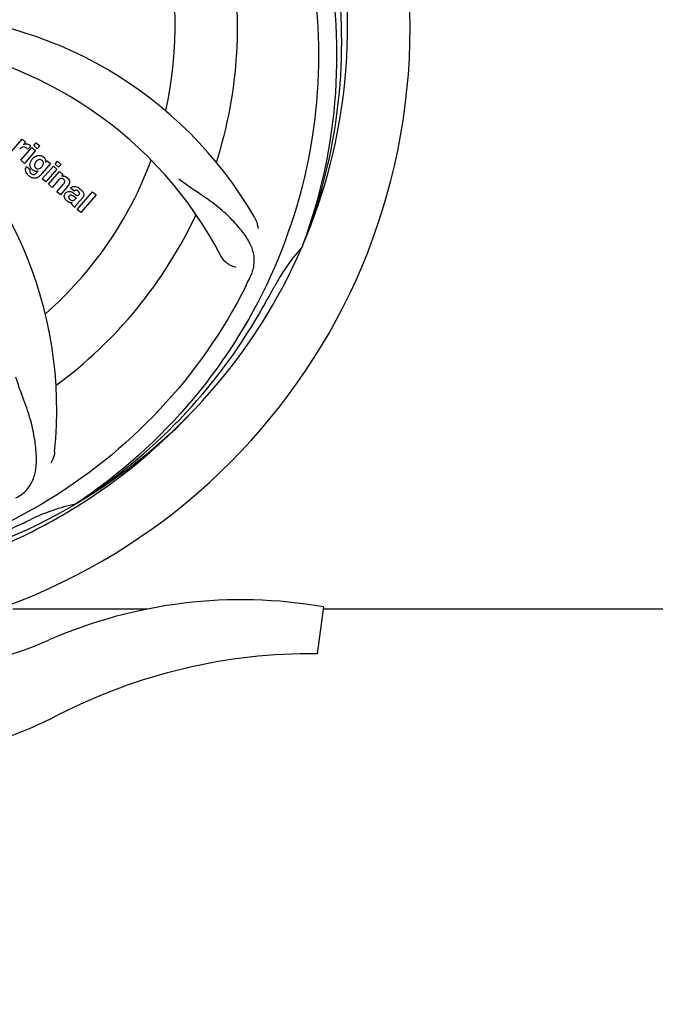
# Model space of a CAD drawing. Units: millimetres. Extents: x 18687 to 23553, y 1675 to 8407.
# Drawn here: x 19567 to 19676, y 3879 to 4048 of the extents above; entities that cross this region are included whole.
import ezdxf

# ---------------------------------------------------------------- set-up
doc = ezdxf.new("R2010")
doc.units = ezdxf.units.MM
doc.layers.add('COTAS', color=7, linetype='Continuous')
doc.styles.add('ARIAL', font='arial.ttf')
doc.dimstyles.new('Diseño_PlanosFabricacion', dxfattribs={"dimtxt": 40, "dimasz": 45, "dimexe": 10, "dimexo": 10, "dimgap": 10, "dimtad": 1, "dimtih": 1, "dimtoh": 1, "dimdec": 0, "dimzin": 1, "dimdsep": 46, "dimtxsty": 'ARIAL', "dimcen": 15, "dimadec": 0, "dimazin": 0, "dimtp": 0.05, "dimtm": 0.05, "dimtfac": 1, "dimtdec": 0, "dimtofl": 0, "dimtmove": 0, "dimatfit": 3, "dimfxl": 0, "dimtolj": 1, "dimarcsym": 0})

# ---------------------------------------------------------------- blocks, each defined once
blk = doc.blocks.new('*D5')
at = {"layer": 'COTAS', "color": 0, "lineweight": -2}
for p, q in [((21938.2, 4254.18), (21938.2, 3684.28)), ((19043.2, 3982.67), (19043.2, 3684.28)), ((19088.2, 3694.28), (21893.2, 3694.28))]:
    blk.add_line(p, q, dxfattribs=at)
at = {"layer": 'COTAS', "color": 0}
for points in [[(19088.2, 3701.78), (19088.2, 3686.78), (19043.2, 3694.28)], [(21893.2, 3701.78), (21893.2, 3686.78), (21938.2, 3694.28)]]:
    blk.add_solid(points, dxfattribs=at)
at = {"layer": 'Defpoints', "color": 0}
for p in [(21938.2, 4264.18), (19043.2, 3992.67), (21938.2, 3694.28)]:
    blk.add_point(p, dxfattribs=at)
at = {"layer": 'COTAS', "color": 0, "insert": (20490.7, 3724.7), "char_height": 40, "attachment_point": 5, "style": 'ARIAL'}
blk.add_mtext('\\A1;2895 mm', dxfattribs=at)
blk = doc.blocks.new('A$C4855498C')
for p, q in [((522.45, 148.55), (524.35, 150.73)), ((524.35, 150.73), (524.92, 150.24)), ((524.11, 147.1), (526.01, 149.29)), ((524.92, 150.24), (524.58, 149.82)), ((525.79, 149.55), (525.31, 148.99)), ((526.01, 149.29), (526.61, 148.77)), ((526.31, 149.63), (526.74, 150.12)), ((526.91, 149.1), (526.31, 149.63)), ((526.74, 150.12), (527.34, 149.6)), ((527.34, 149.6), (526.91, 149.1)), ((526.61, 148.77), (524.71, 146.58)), ((524.71, 146.58), (524.11, 147.1)), ((525.08, 146.04), (525.68, 145.52)), ((529.19, 146.53), (527.41, 144.48)), ((527.79, 143.91), (529.69, 146.09)), ((528.36, 146.73), (528.62, 147.02)), ((530.29, 145.57), (528.39, 143.39)), ((528.62, 147.02), (529.19, 146.53)), ((529.69, 146.09), (530.29, 145.57)), ((529.98, 146.43), (530.41, 146.93)), ((530.58, 145.91), (529.98, 146.43)), ((530.41, 146.93), (531.01, 146.41)), ((531.01, 146.41), (530.58, 145.91)), ((526.84, 144.98), (527.06, 145.25)), ((528.39, 143.39), (527.79, 143.91)), ((528.86, 142.98), (530.76, 145.16)), ((530.76, 145.16), (531.33, 144.66)), ((531.33, 144.66), (531.08, 144.35)), ((529.46, 142.45), (528.86, 142.98)), ((530.46, 143.6), (529.46, 142.45)), ((530.31, 141.71), (531.38, 142.95)), ((532.08, 142.54), (530.91, 141.19)), ((533.26, 141.81), (532.66, 142.33)), ((530.91, 141.19), (530.31, 141.71)), ((533.46, 140.46), (533.66, 140.68)), ((534.74, 140.71), (533.75, 139.58)), ((533.81, 138.67), (536.43, 141.69)), ((537.04, 141.17), (534.41, 138.15)), ((536.43, 141.69), (537.04, 141.17)), ((533.4, 139.02), (532.8, 139.55)), ((534.41, 138.15), (533.81, 138.67)), ((572.51, 132.43), (572.43, 132.2)), ((533.72, 88.17), (533.52, 88.03)), ((533.75, 87.63), (533.97, 87.76)), ((522.74, 70), (545.95, 70)), ((576.11, 70.36), (575.03, 62.31)), ((576.11, 70), (721.61, 70))]:
    blk.add_line(p, q)
for centre, radius, start, end in [((485, 170), 106, 270.3322, 89.6678), ((485, 170), 95.24, 336.766, 12.6081), ((485, 170), 65.62, 347.3057, 15.6102), ((485, 170), 76.34, 342.2607, 11.0406), ((484.65, 167.43), 94.59, 338.28, 6.0919), ((503.66, 102.27), 70, 30.0577, 89.2752), ((497.31, 98.76), 69, 27.4683, 84.0184), ((460.28, 104.24), 70, 354.0566, 53.2752), ((525.35, 147.76), 1.91, 135.3267, 139.0571), ((525.07, 148.98), 0.934, 49.006, 58.0522), ((527.92, 145.84), 2.37, 138.977, 143.6373), ((527.53, 146.17), 1.85, 127.3859, 138.9961), ((527.13, 146.65), 1.34, 48.9678, 56.7585), ((525.81, 145.48), 0.918, 142.4077, 149.4243), ((526.81, 146.73), 1.17, 311.5371, 319.0483), ((485, 170), 65.62, 311.3057, 339.6102), ((527.32, 146.92), 1.06, 349.9629, 356.3333), ((527.68, 147.08), 3.42, 228.9779, 230.7675), ((526.84, 146.29), 1.09, 234.7225, 241.1544), ((526.82, 146.26), 1.05, 241.2264, 260.0768), ((525.93, 145.7), 1.16, 314.6815, 321.6086), ((531.37, 143.39), 1, 94.4294, 107.0981), ((531.38, 143.37), 1.02, 81.959, 94.4924), ((531.35, 143.31), 1.08, 49.0146, 55.8678), ((531.01, 142.92), 1.6, 44.8207, 48.9938), ((529.7, 144.61), 3.15, 318.9507, 321.3723), ((530.22, 144.19), 2.48, 321.3673, 324.3982), ((532.75, 140.43), 2.34, 52.3321, 56.4022), ((532.4, 139.96), 2.93, 48.935, 52.3346), ((533.66, 141.39), 0.576, 124.0781, 133.8321), ((534.08, 141.29), 0.877, 318.9728, 328.7064), ((533.25, 141.64), 1.95, 228.9315, 232.7681), ((532.87, 140.95), 1.15, 256.6343, 262.2175), ((485, 170), 76.34, 306.2607, 335.0406), ((485, 170), 95.24, 300.766, 336.6079), ((597.38, 109.87), 33.48, 138.1995, 139.7196), ((598.2, 109.19), 34.55, 139.7531, 151.7572), ((424.37, 194.84), 154.79, 333.3764, 334.0196), ((485, 170), 93.95, 330.6963, 331.7582), ((260.77, 295.87), 351.09, 330.1224, 330.6945), ((483.21, 168.13), 94.59, 302.28, 330.0931), ((482.26, 170.44), 97.52, 302.0226, 316.3787), ((485, 170), 95.24, 264.766, 300.6079), ((540.81, 54.35), 34.47, 102.2574, 115.7674), ((482.17, 170.57), 97.67, 301.3178, 301.8754), ((377.57, 403.63), 351.1, 294.1224, 294.6945), ((485, 170), 93.95, 294.6963, 295.7582), ((562, -11.06), 82.64, 80.1721, 113.5863), ((500.93, 128.82), 70, 264.1914, 293.5863), ((574.09, -33.16), 95.47, 89.4362, 117.2134), ((498.42, 113.99), 70, 265.1066, 297.2134)]:
    blk.add_arc(centre, radius, start, end)
for points, knots in [([(551.37, 230.18), (557.49, 224.15), (568.1, 210.12), (577.43, 185.32), (579.43, 158.52), (575.62, 140.84), (572.51, 132.43)], [0, 0, 0, 0, 0.244703, 0.492965, 0.744714, 1, 1, 1, 1]), ([(574.07, 179.68), (575.47, 171.2), (575.81, 153.61), (568.78, 128.07), (554.65, 105.21), (541.17, 93.14), (533.72, 88.17)], [0, 0, 0, 0, 0.244703, 0.492965, 0.744714, 1, 1, 1, 1]), ([(524.91, 149.33), (524.79, 149.38), (524.64, 149.42), (524.49, 149.4), (524.48, 149.4)], [0, 0, 0, 0, 0.919314, 1, 1, 1, 1]), ([(525.18, 149.91), (525.26, 149.9), (525.4, 149.86), (525.51, 149.8), (525.56, 149.77)], [0, 0, 0, 0, 0.596271, 1, 1, 1, 1]), ([(526.4, 147.65), (526.6, 147.8), (526.93, 147.96), (527.29, 147.96), (527.39, 147.95)], [0, 0, 0, 0, 0.703634, 1, 1, 1, 1]), ([(527.56, 147.19), (527.46, 147.22), (527.33, 147.23), (527.21, 147.21), (527.19, 147.2)], [0, 0, 0, 0, 0.785702, 1, 1, 1, 1]), ([(527.39, 147.95), (527.45, 147.94), (527.62, 147.9), (527.77, 147.83), (527.86, 147.77)], [0, 0, 0, 0, 0.353907, 1, 1, 1, 1]), ([(528.01, 147.66), (528.14, 147.54), (528.35, 147.3), (528.38, 146.98), (528.38, 146.85)], [0, 0, 0, 0, 0.565895, 1, 1, 1, 1]), ([(525.04, 144.98), (525, 145.06), (524.91, 145.27), (524.87, 145.62), (524.96, 145.85), (525.02, 145.95)], [0, 0, 0, 0, 0.271531, 0.683797, 1, 1, 1, 1]), ([(525.68, 145.52), (525.62, 145.41), (525.59, 145.19), (525.69, 145.02), (525.73, 144.96)], [0, 0, 0, 0, 0.652978, 1, 1, 1, 1]), ([(525.68, 146.23), (525.68, 146.27), (525.66, 146.45), (525.7, 146.63), (525.75, 146.76)], [0, 0, 0, 0, 0.233988, 1, 1, 1, 1]), ([(525.87, 145.74), (525.84, 145.78), (525.75, 145.93), (525.7, 146.1), (525.68, 146.23)], [0, 0, 0, 0, 0.289795, 1, 1, 1, 1]), ([(526.56, 146.64), (526.5, 146.53), (526.43, 146.33), (526.45, 146.1), (526.49, 146.01), (526.49, 146.01)], [0, 0, 0, 0, 0.546752, 0.974703, 1, 1, 1, 1]), ([(526.98, 145.65), (527.04, 145.64), (527.21, 145.63), (527.37, 145.7), (527.47, 145.76)], [0, 0, 0, 0, 0.342637, 1, 1, 1, 1]), ([(527.9, 146.26), (527.95, 146.36), (528.02, 146.55), (527.97, 146.83), (527.87, 146.96), (527.83, 147.01)], [0, 0, 0, 0, 0.403957, 0.766546, 1, 1, 1, 1]), ([(527.09, 144.2), (527.03, 144.16), (526.8, 144.03), (526.41, 143.98), (526.12, 144.07), (526.02, 144.11)], [0, 0, 0, 0, 0.19812, 0.697042, 1, 1, 1, 1]), ([(526.19, 144.67), (526.24, 144.66), (526.32, 144.65), (526.4, 144.67), (526.43, 144.68)], [0, 0, 0, 0, 0.627283, 1, 1, 1, 1]), ([(531.26, 143.96), (531.25, 143.96), (531.16, 143.99), (530.94, 144.01), (530.76, 143.9), (530.67, 143.82)], [0, 0, 0, 0, 0.027511, 0.446419, 1, 1, 1, 1]), ([(531.52, 144.38), (531.54, 144.38), (531.7, 144.35), (531.85, 144.29), (531.96, 144.21)], [0, 0, 0, 0, 0.128977, 1, 1, 1, 1]), ([(532.15, 144.05), (532.33, 143.87), (532.62, 143.41), (532.39, 142.95), (532.24, 142.74)], [0, 0, 0, 0, 0.510038, 1, 1, 1, 1]), ([(563.52, 127.03), (563.83, 127.66), (564.27, 128.96), (564.22, 131.04), (563.44, 133.08), (562.05, 135.11), (560.12, 137.22), (558.15, 139), (556.27, 140.4), (554.07, 141.86), (552.37, 143), (551.28, 143.86)], [0, 0, 0, 0, 0.092621, 0.17895, 0.271216, 0.377878, 0.503634, 0.649444, 0.729564, 0.814575, 1, 1, 1, 1]), ([(531.63, 143.34), (531.64, 143.37), (531.66, 143.47), (531.63, 143.66), (531.52, 143.77), (531.46, 143.82)], [0, 0, 0, 0, 0.16597, 0.591368, 1, 1, 1, 1]), ([(532.9, 142.52), (532.95, 142.55), (533.09, 142.61), (533.24, 142.63), (533.33, 142.63)], [0, 0, 0, 0, 0.399653, 1, 1, 1, 1]), ([(533.33, 142.63), (533.39, 142.63), (533.59, 142.61), (533.78, 142.53), (533.91, 142.46)], [0, 0, 0, 0, 0.275515, 1, 1, 1, 1]), ([(534.32, 142.17), (534.43, 142.07), (534.57, 141.94), (534.69, 141.79), (534.72, 141.75)], [0, 0, 0, 0, 0.746867, 1, 1, 1, 1]), ([(531.73, 140.44), (531.66, 140.54), (531.55, 140.77), (531.57, 141.1), (531.66, 141.29), (531.7, 141.35)], [0, 0, 0, 0, 0.380332, 0.74991, 1, 1, 1, 1]), ([(531.79, 141.47), (531.88, 141.57), (532.07, 141.74), (532.41, 141.79), (532.61, 141.75), (532.68, 141.72)], [0, 0, 0, 0, 0.403017, 0.757526, 1, 1, 1, 1]), ([(532.41, 140.97), (532.37, 140.93), (532.31, 140.83), (532.32, 140.72), (532.33, 140.68)], [0, 0, 0, 0, 0.582801, 1, 1, 1, 1]), ([(532.33, 140.68), (532.33, 140.66), (532.36, 140.54), (532.46, 140.45), (532.54, 140.38)], [0, 0, 0, 0, 0.090088, 1, 1, 1, 1]), ([(533.05, 140.99), (532.95, 141.04), (532.82, 141.12), (532.68, 141.11), (532.66, 141.11)], [0, 0, 0, 0, 0.82955, 1, 1, 1, 1]), ([(532.76, 140.24), (532.84, 140.2), (533.1, 140.14), (533.35, 140.33), (533.46, 140.46)], [0, 0, 0, 0, 0.328005, 1, 1, 1, 1]), ([(533.66, 140.68), (533.55, 140.68), (533.34, 140.8), (533.15, 140.93), (533.05, 140.99)], [0, 0, 0, 0, 0.465809, 1, 1, 1, 1]), ([(533.32, 141.35), (533.38, 141.32), (533.54, 141.2), (533.73, 141.08), (533.87, 141.07), (533.89, 141.07)], [0, 0, 0, 0, 0.317645, 0.92137, 1, 1, 1, 1]), ([(533.94, 141.79), (533.85, 141.88), (533.69, 141.98), (533.53, 141.95), (533.49, 141.94)], [0, 0, 0, 0, 0.763001, 1, 1, 1, 1]), ([(533.89, 141.07), (533.91, 141.07), (533.98, 141.08), (534.04, 141.12), (534.07, 141.16)], [0, 0, 0, 0, 0.332308, 1, 1, 1, 1]), ([(534.07, 141.16), (534.12, 141.21), (534.19, 141.32), (534.19, 141.48), (534.15, 141.55), (534.15, 141.57)], [0, 0, 0, 0, 0.459175, 0.866943, 1, 1, 1, 1]), ([(534.72, 141.75), (534.78, 141.67), (534.89, 141.48), (534.97, 141.14), (534.88, 140.92), (534.83, 140.83)], [0, 0, 0, 0, 0.287116, 0.696255, 1, 1, 1, 1]), ([(532.28, 139.95), (532.25, 139.97), (532.18, 140.01), (532.11, 140.06), (532.07, 140.09)], [0, 0, 0, 0, 0.369117, 1, 1, 1, 1]), ([(533.75, 139.58), (533.67, 139.49), (533.54, 139.32), (533.42, 139.12), (533.4, 139.02)], [0, 0, 0, 0, 0.536646, 1, 1, 1, 1]), ([(564.24, 137.32), (564.34, 137.16), (564.64, 136.55), (564.83, 135.88), (564.88, 135.39)], [0, 0, 0, 0, 0.271962, 1, 1, 1, 1]), ([(561.12, 128.71), (560.7, 128.77), (559.67, 129.21), (558.84, 130), (558.53, 130.59)], [0, 0, 0, 0, 0.388616, 1, 1, 1, 1]), ([(562.75, 125.47), (558.9, 117.79), (548.83, 103.37), (528.13, 86.83), (503.26, 76.64), (485.27, 74.81), (476.31, 75.16)], [0, 0, 0, 0, 0.244703, 0.492965, 0.744714, 1, 1, 1, 1]), ([(523.27, 89.08), (523.88, 89.41), (525.01, 90.2), (526.19, 91.92), (526.76, 94.02), (526.83, 96.47), (526.51, 99.3), (525.97, 101.89), (525.27, 104.13), (524.35, 106.6), (523.65, 108.5), (523.26, 109.84)], [0, 0, 0, 0, 0.092716, 0.179117, 0.271424, 0.378103, 0.503836, 0.649603, 0.729702, 0.814686, 1, 1, 1, 1]), ([(529.9, 96.98), (529.88, 96.8), (529.77, 96.13), (529.53, 95.48), (529.28, 95.05)], [0, 0, 0, 0, 0.271836, 1, 1, 1, 1]), ([(485.56, 72.89), (489.72, 73.05), (498.04, 73.9), (510.24, 76.73), (521.98, 81.08), (529.38, 84.96), (532.94, 87.13)], [0, 0, 0, 0, 0.249996, 0.499996, 0.749997, 1, 1, 1, 1])]:
    blk.add_open_spline(points, degree=3, knots=knots)
for points in [[(524.27, 149.32), (524.17, 149.26), (524.07, 149.18), (523.99, 149.1)], [(524.48, 149.4), (524.41, 149.38), (524.34, 149.36), (524.27, 149.32)], [(524.58, 149.82), (524.76, 149.92), (524.97, 149.94), (525.18, 149.91)], [(525.11, 149.2), (525.05, 149.25), (524.98, 149.29), (524.91, 149.33)], [(525.31, 148.99), (525.25, 149.07), (525.18, 149.13), (525.11, 149.2)], [(525.68, 149.68), (525.72, 149.64), (525.76, 149.6), (525.79, 149.55)], [(525.75, 146.76), (525.81, 146.93), (525.9, 147.09), (526.01, 147.24)], [(525.98, 145.6), (525.94, 145.65), (525.9, 145.69), (525.87, 145.74)], [(526.11, 145.48), (526.06, 145.52), (526.02, 145.56), (525.98, 145.6)], [(526.49, 146.01), (526.51, 145.97), (526.53, 145.93), (526.56, 145.9)], [(526.74, 146.88), (526.67, 146.8), (526.61, 146.72), (526.56, 146.64)], [(526.56, 145.9), (526.59, 145.86), (526.62, 145.83), (526.65, 145.8)], [(526.65, 145.8), (526.74, 145.72), (526.86, 145.67), (526.98, 145.65)], [(526.84, 146.99), (526.8, 146.95), (526.77, 146.92), (526.74, 146.88)], [(527.19, 147.2), (527.06, 147.16), (526.94, 147.08), (526.84, 146.99)], [(527.47, 145.76), (527.51, 145.79), (527.55, 145.82), (527.58, 145.85)], [(527.76, 147.08), (527.7, 147.13), (527.63, 147.17), (527.56, 147.19)], [(527.69, 145.96), (527.72, 145.99), (527.74, 146.02), (527.77, 146.06)], [(527.83, 147.01), (527.81, 147.03), (527.79, 147.05), (527.76, 147.08)], [(527.77, 146.06), (527.82, 146.12), (527.86, 146.19), (527.9, 146.26)], [(525.23, 144.7), (525.16, 144.78), (525.1, 144.88), (525.04, 144.98)], [(525.43, 144.5), (525.36, 144.56), (525.3, 144.63), (525.23, 144.7)], [(526.02, 144.11), (525.84, 144.19), (525.67, 144.3), (525.51, 144.43)], [(525.73, 144.96), (525.75, 144.94), (525.77, 144.92), (525.79, 144.9)], [(525.79, 144.9), (525.82, 144.87), (525.84, 144.85), (525.86, 144.83)], [(525.86, 144.83), (525.95, 144.75), (526.07, 144.69), (526.19, 144.67)], [(526.21, 145.4), (526.17, 145.42), (526.14, 145.45), (526.11, 145.48)], [(526.43, 144.68), (526.51, 144.7), (526.58, 144.74), (526.65, 144.79)], [(526.85, 145.21), (526.78, 145.2), (526.71, 145.21), (526.64, 145.22)], [(526.65, 144.79), (526.68, 144.82), (526.71, 144.85), (526.75, 144.88)], [(527.06, 145.25), (526.99, 145.22), (526.92, 145.21), (526.85, 145.21)], [(527.41, 144.48), (527.32, 144.38), (527.21, 144.28), (527.09, 144.2)], [(531.46, 143.82), (531.4, 143.87), (531.33, 143.92), (531.26, 143.96)], [(530.56, 143.72), (530.53, 143.68), (530.49, 143.64), (530.46, 143.6)], [(530.67, 143.82), (530.63, 143.79), (530.6, 143.75), (530.56, 143.72)], [(531.38, 142.95), (531.48, 143.06), (531.59, 143.19), (531.63, 143.34)], [(532.66, 142.33), (532.73, 142.4), (532.81, 142.47), (532.9, 142.52)], [(533.91, 142.46), (533.96, 142.43), (534.01, 142.41), (534.05, 142.38)], [(531.7, 141.35), (531.73, 141.4), (531.76, 141.44), (531.79, 141.47)], [(532.66, 141.11), (532.56, 141.09), (532.47, 141.04), (532.41, 140.97)], [(532.68, 141.72), (532.76, 141.69), (532.83, 141.66), (532.9, 141.62)], [(532.9, 141.62), (532.93, 141.6), (532.97, 141.58), (533.01, 141.56)], [(533.01, 141.56), (533.04, 141.54), (533.08, 141.52), (533.11, 141.49)], [(533.11, 141.49), (533.18, 141.45), (533.25, 141.4), (533.32, 141.35)], [(533.49, 141.94), (533.43, 141.93), (533.38, 141.9), (533.33, 141.87)], [(534.15, 141.57), (534.1, 141.66), (534.02, 141.73), (533.94, 141.79)], [(531.97, 140.17), (531.88, 140.25), (531.79, 140.34), (531.73, 140.44)], [(532.6, 139.83), (532.49, 139.85), (532.38, 139.9), (532.28, 139.95)], [(532.54, 140.38), (532.6, 140.32), (532.68, 140.27), (532.76, 140.24)], [(532.94, 139.8), (532.86, 139.79), (532.79, 139.8), (532.71, 139.81)], [(532.8, 139.55), (532.81, 139.58), (532.82, 139.61), (532.84, 139.64)], [(532.84, 139.64), (532.87, 139.7), (532.9, 139.75), (532.94, 139.8)]]:
    blk.add_open_spline(points, degree=3)

msp = doc.modelspace()

# ---------------------------------------------------------------- block references
msp.add_blockref('A$C4855498C', (19043.2, 3876.67))

# ---------------------------------------------------------------- dimensions: what is measured, and where the dimension line sits
at = {"layer": 'COTAS'}
dim = msp.add_linear_dim(base=(21938.2, 3694.28), p1=(19043.2, 3992.67), p2=(21938.2, 4264.18), dimstyle='Diseño_PlanosFabricacion', override={"dimpost": ' mm'}, dxfattribs=at)
dim.commit()
dim.dimension.update_dxf_attribs({"geometry": '*D5', "text_midpoint": (20490.7, 3694.28), "dimtype": 160})

doc.saveas('drawing.dxf')
